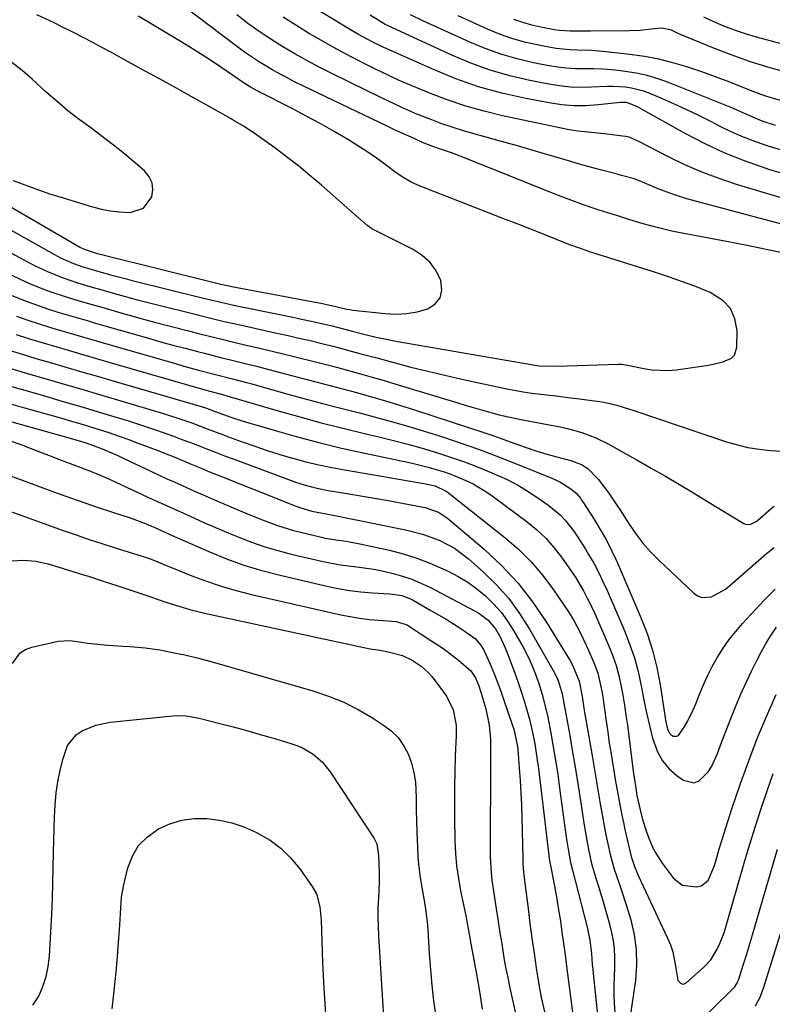
# Model space of a CAD drawing. Units: inches. Extents: x 1931565 to 1936960, y 400682 to 405983.
# Drawn here: x 1933730 to 1933940, y 402504 to 402778 of the extents above; entities that cross this region are included whole.
import ezdxf

# ---------------------------------------------------------------- set-up
doc = ezdxf.new("R2010")
doc.units = ezdxf.units.IN
doc.header["$MEASUREMENT"] = 0
doc.layers.add('7', color=7, linetype='Continuous')
doc.layers.add('8', color=7, linetype='Continuous')

msp = doc.modelspace()

# ---------------------------------------------------------------- linework, layer by layer
at = {"layer": '7', "color": 18}
for points in [[(1933944.31, 402713.06, 1746), (1933938.59, 402714.27, 1746), (1933932.85, 402715.43, 1746), (1933927.1, 402716.55, 1746), (1933913.68, 402719.1, 1746), (1933911.82, 402719.48, 1746), (1933908.12, 402720.35, 1746), (1933903.87, 402721.53, 1746), (1933900.16, 402722.64, 1746), (1933896.46, 402723.79, 1746), (1933895.23, 402724.18, 1746), (1933891.56, 402725.35, 1746), (1933888.51, 402726.35, 1746), (1933885.47, 402727.41, 1746), (1933882.46, 402728.53, 1746), (1933879.46, 402729.69, 1746), (1933854.05, 402739.92, 1746), (1933850.39, 402741.29, 1746), (1933847.41, 402742.3, 1746), (1933845.22, 402743.05, 1746), (1933842.36, 402744.18, 1746), (1933840, 402745.22, 1746), (1933836.25, 402746.91, 1746), (1933834.39, 402747.78, 1746), (1933832.53, 402748.66, 1746), (1933806.88, 402760.97, 1746), (1933804.78, 402762.02, 1746), (1933800.65, 402764.25, 1746), (1933796.63, 402766.67, 1746), (1933792.74, 402769.3, 1746), (1933790.85, 402770.69, 1746), (1933767.28, 402788.57, 1746)], [(1933944.34, 402735.04, 1752), (1933939.18, 402736.58, 1752), (1933937.82, 402737.02, 1752), (1933932.08, 402739.05, 1752), (1933926.44, 402741.31, 1752), (1933920.94, 402743.89, 1752), (1933915.53, 402746.69, 1752), (1933903.56, 402753.35, 1752), (1933902.26, 402754.04, 1752), (1933899.25, 402755.28, 1752), (1933898.21, 402755.32, 1752), (1933897.86, 402755.3, 1752), (1933897.51, 402755.27, 1752), (1933891.32, 402754.6, 1752), (1933887.88, 402754.39, 1752), (1933884.46, 402754.37, 1752), (1933881.04, 402754.66, 1752), (1933877.63, 402755.15, 1752), (1933871.1, 402756.38, 1752), (1933864.5, 402757.87, 1752), (1933858, 402759.66, 1752), (1933851.64, 402761.91, 1752), (1933845.38, 402764.45, 1752), (1933830.76, 402770.99, 1752), (1933830.2, 402771.25, 1752), (1933828.53, 402772.09, 1752), (1933824.49, 402774.21, 1752), (1933823.37, 402774.85, 1752), (1933822.26, 402775.52, 1752), (1933809.75, 402783.15, 1752)], [(1933723.83, 402721.9, 1744), (1933739.59, 402713.04, 1744), (1933741.67, 402711.94, 1744), (1933745.14, 402710.41, 1744), (1933747.71, 402709.53, 1744), (1933750.32, 402708.78, 1744), (1933751.19, 402708.53, 1744), (1933755.45, 402707.34, 1744), (1933759.46, 402706.27, 1744), (1933761.48, 402705.76, 1744), (1933780.99, 402700.89, 1744), (1933784.19, 402700.12, 1744), (1933787.4, 402699.37, 1744), (1933790.62, 402698.66, 1744), (1933793.85, 402697.99, 1744), (1933806.23, 402695.48, 1744), (1933807.82, 402695.15, 1744), (1933812.59, 402694.15, 1744), (1933817.17, 402693.08, 1744), (1933821.38, 402691.96, 1744), (1933822.78, 402691.6, 1744), (1933826.77, 402690.6, 1744), (1933829.47, 402689.96, 1744), (1933832.19, 402689.36, 1744), (1933834.91, 402688.82, 1744), (1933837.64, 402688.32, 1744), (1933873.18, 402682.22, 1744), (1933874.83, 402681.99, 1744), (1933879.83, 402681.82, 1744), (1933896.93, 402682.41, 1744), (1933897.8, 402682.39, 1744), (1933899.52, 402682.13, 1744), (1933904.01, 402681.17, 1744), (1933906.26, 402680.81, 1744), (1933910.78, 402680.65, 1744), (1933913.05, 402680.85, 1744), (1933922.03, 402682.14, 1744), (1933923.39, 402682.38, 1744), (1933926.05, 402683.04, 1744), (1933928.42, 402684.11, 1744), (1933929.25, 402684.91, 1744), (1933929.97, 402687.17, 1744), (1933930.01, 402691.78, 1744), (1933929.42, 402695.06, 1744), (1933928.2, 402697.93, 1744), (1933926.05, 402700.18, 1744), (1933922.48, 402702.37, 1744), (1933918.66, 402703.92, 1744), (1933914.82, 402705.39, 1744), (1933910.94, 402706.76, 1744), (1933907.02, 402708.05, 1744), (1933891.29, 402713, 1744), (1933890.46, 402713.25, 1744), (1933889.21, 402713.64, 1744), (1933887.97, 402714.04, 1744), (1933883.69, 402715.53, 1744), (1933882.68, 402715.92, 1744), (1933876.72, 402718.3, 1744), (1933872.74, 402719.89, 1744), (1933868.75, 402721.47, 1744), (1933864.75, 402723.03, 1744), (1933860.76, 402724.59, 1744), (1933841.74, 402731.98, 1744), (1933839.39, 402733.02, 1744), (1933837.13, 402734.27, 1744), (1933834.98, 402735.69, 1744), (1933831.99, 402737.98, 1744), (1933830.5, 402739.14, 1744), (1933827.43, 402741.3, 1744), (1933825.84, 402742.31, 1744), (1933821.5, 402744.95, 1744), (1933817.7, 402747.21, 1744), (1933813.87, 402749.4, 1744), (1933809.98, 402751.51, 1744), (1933806.07, 402753.57, 1744), (1933796.5, 402758.45, 1744), (1933794.45, 402759.56, 1744), (1933791.8, 402761.21, 1744), (1933791.15, 402761.65, 1744), (1933786.14, 402765.1, 1744), (1933782.97, 402767.23, 1744), (1933779.77, 402769.32, 1744), (1933776.53, 402771.35, 1744), (1933773.26, 402773.34, 1744), (1933765.79, 402777.78, 1744), (1933763.14, 402779.32, 1744)], [(1933727.49, 402726.31, 1742), (1933746.54, 402715.17, 1742), (1933746.87, 402714.98, 1742), (1933748.05, 402714.4, 1742), (1933750.03, 402713.75, 1742), (1933751.71, 402713.27, 1742), (1933753.03, 402712.92, 1742), (1933753.69, 402712.75, 1742), (1933786.18, 402704.7, 1742), (1933788.46, 402704.19, 1742), (1933789.23, 402704.04, 1742), (1933813.03, 402699.57, 1742), (1933814.06, 402699.37, 1742), (1933816.99, 402698.73, 1742), (1933821.27, 402697.73, 1742), (1933822.12, 402697.6, 1742), (1933822.98, 402697.49, 1742), (1933831.95, 402696.51, 1742), (1933834.96, 402696.39, 1742), (1933837.95, 402696.52, 1742), (1933840.89, 402697.04, 1742), (1933843.8, 402697.82, 1742), (1933845.87, 402699.2, 1742), (1933847.29, 402700.9, 1742), (1933847.74, 402703.06, 1742), (1933847.49, 402705.68, 1742), (1933846.15, 402708.37, 1742), (1933844.48, 402710.76, 1742), (1933842.3, 402712.7, 1742), (1933839.78, 402714.34, 1742), (1933829.72, 402719.32, 1742), (1933828.21, 402720.15, 1742), (1933827.15, 402720.9, 1742), (1933826.82, 402721.17, 1742), (1933814.17, 402732.27, 1742), (1933811, 402734.97, 1742), (1933807.79, 402737.61, 1742), (1933804.5, 402740.15, 1742), (1933801.17, 402742.63, 1742), (1933796.14, 402746.27, 1742), (1933792.63, 402748.6, 1742), (1933789.91, 402750.22, 1742), (1933789, 402750.74, 1742), (1933782.21, 402754.56, 1742), (1933777.9, 402756.98, 1742), (1933773.57, 402759.39, 1742), (1933769.24, 402761.78, 1742), (1933764.9, 402764.15, 1742), (1933761.17, 402766.19, 1742), (1933758.5, 402767.64, 1742), (1933755.84, 402769.09, 1742), (1933753.17, 402770.53, 1742), (1933750.5, 402771.97, 1742), (1933747.81, 402773.38, 1742), (1933745.12, 402774.77, 1742), (1933742.4, 402776.12, 1742), (1933739.67, 402777.45, 1742), (1933734.92, 402779.71, 1742)], [(1933952.89, 402718.6, 1748), (1933916.01, 402728.5, 1748), (1933912.56, 402729.55, 1748), (1933908.04, 402731.29, 1748), (1933904.75, 402732.67, 1748), (1933901.44, 402734, 1748), (1933897.79, 402735, 1748), (1933895.95, 402735.47, 1748), (1933892.28, 402736.43, 1748), (1933888.09, 402737.59, 1748), (1933886.09, 402738.16, 1748), (1933882.1, 402739.32, 1748), (1933879.19, 402740.18, 1748), (1933875.74, 402741.2, 1748), (1933872.29, 402742.2, 1748), (1933868.83, 402743.18, 1748), (1933865.37, 402744.16, 1748), (1933856.35, 402746.67, 1748), (1933853.47, 402747.51, 1748), (1933850.61, 402748.41, 1748), (1933847.77, 402749.39, 1748), (1933844.96, 402750.43, 1748), (1933840.78, 402752.04, 1748), (1933836.6, 402753.88, 1748), (1933832.49, 402755.86, 1748), (1933831.12, 402756.53, 1748), (1933817.07, 402763.38, 1748), (1933813.6, 402765.14, 1748), (1933810.15, 402766.95, 1748), (1933806.76, 402768.85, 1748), (1933803.39, 402770.82, 1748), (1933800.1, 402772.89, 1748), (1933796.86, 402775.05, 1748), (1933793.72, 402777.33, 1748), (1933790.63, 402779.7, 1748)], [(1933942.14, 402742.15, 1754), (1933938.65, 402743.16, 1754), (1933935.22, 402744.33, 1754), (1933931.84, 402745.61, 1754), (1933928.53, 402747.07, 1754), (1933925.26, 402748.64, 1754), (1933922.69, 402749.96, 1754), (1933919.35, 402751.63, 1754), (1933916, 402753.26, 1754), (1933912.61, 402754.8, 1754), (1933909.2, 402756.31, 1754), (1933905.5, 402757.89, 1754), (1933903.9, 402758.48, 1754), (1933900.61, 402759.31, 1754), (1933898.92, 402759.55, 1754), (1933895.49, 402759.74, 1754), (1933893.77, 402759.73, 1754), (1933889.48, 402759.53, 1754), (1933886.48, 402759.48, 1754), (1933883.49, 402759.57, 1754), (1933880.52, 402759.9, 1754), (1933877.56, 402760.37, 1754), (1933872.22, 402761.42, 1754), (1933866.66, 402762.73, 1754), (1933861.19, 402764.29, 1754), (1933855.83, 402766.24, 1754), (1933850.56, 402768.44, 1754), (1933832.78, 402776.61, 1754), (1933831.99, 402776.99, 1754), (1933827.76, 402779.63, 1754)], [(1933940.69, 402748.88, 1756), (1933937.27, 402749.97, 1756), (1933934.38, 402751.24, 1756), (1933930.05, 402753.17, 1756), (1933928.59, 402753.77, 1756), (1933910.94, 402760.84, 1756), (1933907.98, 402761.9, 1756), (1933904.98, 402762.79, 1756), (1933901.92, 402763.46, 1756), (1933898.82, 402763.96, 1756), (1933897.56, 402764.12, 1756), (1933895.06, 402764.37, 1756), (1933892.55, 402764.56, 1756), (1933890.04, 402764.63, 1756), (1933887.53, 402764.64, 1756), (1933885.02, 402764.67, 1756), (1933882.52, 402764.81, 1756), (1933880.03, 402765.11, 1756), (1933877.55, 402765.52, 1756), (1933873.27, 402766.36, 1756), (1933868.71, 402767.43, 1756), (1933864.22, 402768.71, 1756), (1933859.83, 402770.29, 1756), (1933855.5, 402772.08, 1756), (1933842.49, 402777.99, 1756), (1933838.98, 402779.72, 1756)], [(1933943.75, 402755.37, 1758), (1933939.54, 402756.54, 1758), (1933937.76, 402757.11, 1758), (1933934.26, 402758.42, 1758), (1933930.75, 402759.84, 1758), (1933927.25, 402761.22, 1758), (1933923.73, 402762.55, 1758), (1933920.19, 402763.81, 1758), (1933916.02, 402765.22, 1758), (1933912.12, 402766.37, 1758), (1933908.18, 402767.36, 1758), (1933904.19, 402768.09, 1758), (1933900.16, 402768.66, 1758), (1933893.46, 402769.4, 1758), (1933891.48, 402769.58, 1758), (1933889.49, 402769.73, 1758), (1933885.51, 402769.85, 1758), (1933883.52, 402769.92, 1758), (1933879.57, 402770.32, 1758), (1933877.6, 402770.65, 1758), (1933874.32, 402771.3, 1758), (1933870.76, 402772.13, 1758), (1933867.25, 402773.12, 1758), (1933863.82, 402774.35, 1758), (1933860.44, 402775.73, 1758), (1933852.29, 402779.39, 1758)], [(1933960.16, 402766.86, 1762), (1933935.41, 402773.47, 1762), (1933932.33, 402774.38, 1762), (1933929.29, 402775.39, 1762), (1933926.31, 402776.55, 1762), (1933923.36, 402777.82, 1762), (1933920.76, 402779.02, 1762)], [(1933720.16, 402717.46, 1746), (1933732.47, 402710.83, 1746), (1933734.24, 402709.91, 1746), (1933737.83, 402708.21, 1746), (1933741.95, 402706.51, 1746), (1933746.25, 402705.07, 1746), (1933750.62, 402703.81, 1746), (1933752.07, 402703.4, 1746), (1933755.85, 402702.32, 1746), (1933759.2, 402701.38, 1746), (1933762.56, 402700.47, 1746), (1933765.92, 402699.59, 1746), (1933769.29, 402698.73, 1746), (1933778.24, 402696.49, 1746), (1933782.66, 402695.4, 1746), (1933787.09, 402694.34, 1746), (1933791.53, 402693.33, 1746), (1933795.98, 402692.33, 1746), (1933799.59, 402691.55, 1746), (1933802.23, 402690.97, 1746), (1933804.88, 402690.38, 1746), (1933807.52, 402689.78, 1746), (1933810.16, 402689.18, 1746), (1933810.67, 402689.06, 1746), (1933815.42, 402687.92, 1746), (1933817.79, 402687.31, 1746), (1933822.51, 402686.05, 1746), (1933824.86, 402685.41, 1746), (1933829.58, 402684.14, 1746), (1933834.32, 402682.86, 1746), (1933839.06, 402681.62, 1746), (1933843.8, 402680.43, 1746), (1933848.57, 402679.32, 1746), (1933853.35, 402678.26, 1746), (1933865.4, 402675.69, 1746), (1933867.88, 402675.2, 1746), (1933870.36, 402674.76, 1746), (1933872.86, 402674.39, 1746), (1933875.36, 402674.06, 1746), (1933877.87, 402673.77, 1746), (1933880.38, 402673.47, 1746), (1933882.89, 402673.17, 1746), (1933885.4, 402672.86, 1746), (1933891.65, 402672.07, 1746), (1933892.87, 402671.88, 1746), (1933896.49, 402671.02, 1746), (1933900.03, 402669.89, 1746), (1933901.21, 402669.49, 1746), (1933926.81, 402660.87, 1746), (1933928.34, 402660.39, 1746), (1933933.01, 402659.24, 1746), (1933936.18, 402658.73, 1746), (1933939.37, 402658.37, 1746), (1933944.28, 402658.14, 1746)], [(1933727.7, 402707.26, 1748), (1933730.26, 402706.06, 1748), (1933732.85, 402704.93, 1748), (1933736.77, 402703.34, 1748), (1933738.76, 402702.59, 1748), (1933742.77, 402701.22, 1748), (1933744.8, 402700.6, 1748), (1933748.87, 402699.43, 1748), (1933750.91, 402698.84, 1748), (1933752.95, 402698.26, 1748), (1933758.26, 402696.74, 1748), (1933762.96, 402695.42, 1748), (1933767.67, 402694.14, 1748), (1933772.39, 402692.89, 1748), (1933777.11, 402691.68, 1748), (1933779.95, 402690.96, 1748), (1933783.36, 402690.12, 1748), (1933786.77, 402689.28, 1748), (1933790.19, 402688.46, 1748), (1933793.61, 402687.66, 1748), (1933797.03, 402686.86, 1748), (1933800.45, 402686.04, 1748), (1933803.87, 402685.22, 1748), (1933807.28, 402684.38, 1748), (1933811.76, 402683.27, 1748), (1933815.09, 402682.42, 1748), (1933818.41, 402681.55, 1748), (1933821.73, 402680.67, 1748), (1933825.04, 402679.76, 1748), (1933828.34, 402678.83, 1748), (1933831.63, 402677.86, 1748), (1933834.92, 402676.88, 1748), (1933852.2, 402671.64, 1748), (1933854.5, 402670.95, 1748), (1933856.81, 402670.27, 1748), (1933861.43, 402668.96, 1748), (1933863.76, 402668.35, 1748), (1933868.44, 402667.27, 1748), (1933870.79, 402666.8, 1748), (1933878.64, 402665.36, 1748), (1933880.7, 402664.95, 1748), (1933882.74, 402664.48, 1748), (1933886.77, 402663.35, 1748), (1933890.68, 402661.89, 1748), (1933894.43, 402660.04, 1748), (1933898.17, 402657.93, 1748), (1933900.02, 402656.88, 1748), (1933901.86, 402655.84, 1748), (1933906.1, 402653.45, 1748), (1933910.05, 402651.19, 1748), (1933913.98, 402648.9, 1748), (1933917.9, 402646.57, 1748), (1933921.8, 402644.22, 1748), (1933931.89, 402638.06, 1748), (1933932.37, 402637.86, 1748), (1933932.85, 402637.74, 1748), (1933933.86, 402637.85, 1748), (1933935.29, 402638.6, 1748), (1933935.72, 402638.93, 1748), (1933939.55, 402642.27, 1748), (1933940.34, 402642.92, 1748)], [(1933729.19, 402695.79, 1752), (1933732.34, 402694.69, 1752), (1933735.5, 402693.63, 1752), (1933738.69, 402692.63, 1752), (1933741.88, 402691.68, 1752), (1933745.09, 402690.75, 1752), (1933748.3, 402689.82, 1752), (1933751.5, 402688.9, 1752), (1933754.71, 402687.97, 1752), (1933773.81, 402682.47, 1752), (1933775.86, 402681.89, 1752), (1933779.97, 402680.78, 1752), (1933784.71, 402679.56, 1752), (1933789.03, 402678.45, 1752), (1933793.34, 402677.3, 1752), (1933794.77, 402676.9, 1752), (1933804.17, 402674.29, 1752), (1933809.3, 402672.89, 1752), (1933814.44, 402671.51, 1752), (1933819.59, 402670.17, 1752), (1933824.75, 402668.86, 1752), (1933829.9, 402667.52, 1752), (1933835.03, 402666.12, 1752), (1933840.13, 402664.61, 1752), (1933845.21, 402663.04, 1752), (1933846.54, 402662.62, 1752), (1933852.25, 402660.72, 1752), (1933857.93, 402658.73, 1752), (1933863.56, 402656.62, 1752), (1933869.16, 402654.42, 1752), (1933878.39, 402650.68, 1752), (1933880.6, 402649.64, 1752), (1933883.7, 402647.72, 1752), (1933885.14, 402646.52, 1752), (1933886.34, 402645.07, 1752), (1933886.7, 402644.56, 1752), (1933887.05, 402644.04, 1752), (1933890.1, 402639.32, 1752), (1933891.89, 402636.39, 1752), (1933893.58, 402633.41, 1752), (1933895.12, 402630.35, 1752), (1933896.56, 402627.24, 1752), (1933903.13, 402612.05, 1752), (1933904.92, 402607.43, 1752), (1933906.47, 402602.75, 1752), (1933907.64, 402597.95, 1752), (1933908.57, 402593.09, 1752), (1933909.76, 402585.19, 1752), (1933910.09, 402583.26, 1752), (1933910.62, 402580.76, 1752), (1933911.18, 402579.63, 1752), (1933911.63, 402579.21, 1752), (1933912.17, 402578.86, 1752), (1933913.26, 402578.79, 1752), (1933913.72, 402579.05, 1752), (1933915.31, 402581.36, 1752), (1933916.22, 402582.91, 1752), (1933917.81, 402586.13, 1752), (1933918.5, 402587.79, 1752), (1933919.44, 402590.25, 1752), (1933920.56, 402592.97, 1752), (1933921.77, 402595.65, 1752), (1933923.11, 402598.27, 1752), (1933924.54, 402600.84, 1752), (1933926.11, 402603.32, 1752), (1933927.79, 402605.73, 1752), (1933929.62, 402608.02, 1752), (1933931.56, 402610.23, 1752), (1933937.58, 402616.66, 1752), (1933940.61, 402619.75, 1752)], [(1933729.12, 402690.71, 1754), (1933732.88, 402689.5, 1754), (1933736.65, 402688.34, 1754), (1933740.43, 402687.21, 1754), (1933744.22, 402686.12, 1754), (1933748.01, 402685.02, 1754), (1933751.8, 402683.92, 1754), (1933755.59, 402682.83, 1754), (1933781.67, 402675.28, 1754), (1933783.06, 402674.89, 1754), (1933784.87, 402674.42, 1754), (1933787.28, 402673.78, 1754), (1933788.71, 402673.36, 1754), (1933802.17, 402669.43, 1754), (1933808.14, 402667.73, 1754), (1933814.13, 402666.1, 1754), (1933820.15, 402664.57, 1754), (1933826.19, 402663.11, 1754), (1933830.2, 402662.17, 1754), (1933834.23, 402661.18, 1754), (1933838.25, 402660.15, 1754), (1933842.24, 402659.03, 1754), (1933846.21, 402657.85, 1754), (1933850.19, 402656.57, 1754), (1933854.07, 402655.22, 1754), (1933857.9, 402653.75, 1754), (1933861.7, 402652.19, 1754), (1933865.91, 402650.26, 1754), (1933869.07, 402648.62, 1754), (1933872.11, 402646.78, 1754), (1933875.08, 402644.81, 1754), (1933877.65, 402642.98, 1754), (1933880.7, 402640.44, 1754), (1933882.06, 402639.01, 1754), (1933884.53, 402635.88, 1754), (1933885.67, 402634.24, 1754), (1933887.81, 402630.86, 1754), (1933888.65, 402629.43, 1754), (1933890.05, 402626.97, 1754), (1933891.38, 402624.48, 1754), (1933892.61, 402621.93, 1754), (1933893.78, 402619.36, 1754), (1933898.71, 402607.96, 1754), (1933900.14, 402604.31, 1754), (1933901.4, 402600.61, 1754), (1933902.41, 402596.83, 1754), (1933903.35, 402592.35, 1754), (1933904.04, 402588.82, 1754), (1933904.78, 402585.3, 1754), (1933905.6, 402581.79, 1754), (1933906.48, 402578.3, 1754), (1933907.82, 402574.47, 1754), (1933909.21, 402571.95, 1754), (1933911.1, 402569.77, 1754), (1933913.31, 402567.81, 1754), (1933915.1, 402566.55, 1754), (1933918.09, 402565.82, 1754), (1933919.46, 402566.35, 1754), (1933921.92, 402568.89, 1754), (1933922.97, 402570.51, 1754), (1933924.6, 402574.03, 1754), (1933925.7, 402577.05, 1754), (1933926.96, 402580.39, 1754), (1933928.25, 402583.71, 1754), (1933929.6, 402587.01, 1754), (1933931, 402590.3, 1754), (1933931.45, 402591.35, 1754), (1933932.71, 402594.16, 1754), (1933934.02, 402596.94, 1754), (1933935.41, 402599.69, 1754), (1933936.84, 402602.41, 1754), (1933938.02, 402604.58, 1754), (1933938.95, 402606.16, 1754), (1933941.04, 402609.17, 1754)], [(1933725.9, 402686.71, 1756), (1933730.24, 402685.35, 1756), (1933734.6, 402684.04, 1756), (1933738.97, 402682.75, 1756), (1933743.35, 402681.49, 1756), (1933747.72, 402680.22, 1756), (1933752.09, 402678.95, 1756), (1933756.46, 402677.67, 1756), (1933780.65, 402670.6, 1756), (1933782.15, 402670.13, 1756), (1933784.58, 402669.26, 1756), (1933788.93, 402667.65, 1756), (1933792.38, 402666.54, 1756), (1933801.9, 402663.74, 1756), (1933807.84, 402662.07, 1756), (1933813.8, 402660.49, 1756), (1933819.8, 402659.06, 1756), (1933825.83, 402657.73, 1756), (1933836.83, 402655.43, 1756), (1933839.1, 402654.93, 1756), (1933843.6, 402653.82, 1756), (1933848.1, 402652.49, 1756), (1933850.24, 402651.76, 1756), (1933854.42, 402650.06, 1756), (1933856.45, 402649.07, 1756), (1933860.32, 402646.79, 1756), (1933862.17, 402645.49, 1756), (1933871.51, 402638.47, 1756), (1933874.18, 402636.27, 1756), (1933876.69, 402633.93, 1756), (1933878.97, 402631.36, 1756), (1933881.11, 402628.64, 1756), (1933883.89, 402624.69, 1756), (1933885.04, 402622.92, 1756), (1933887.19, 402619.27, 1756), (1933888.19, 402617.41, 1756), (1933890.05, 402613.61, 1756), (1933890.92, 402611.68, 1756), (1933894.35, 402603.75, 1756), (1933895.38, 402601.13, 1756), (1933896.29, 402598.47, 1756), (1933897.03, 402595.76, 1756), (1933897.65, 402593.02, 1756), (1933898.15, 402590.24, 1756), (1933898.62, 402587.46, 1756), (1933899.05, 402584.67, 1756), (1933899.43, 402581.87, 1756), (1933901.19, 402568.37, 1756), (1933901.33, 402567.36, 1756), (1933901.78, 402564.31, 1756), (1933902.12, 402562.28, 1756), (1933902.97, 402558.29, 1756), (1933903.67, 402555.65, 1756), (1933904.65, 402552.43, 1756), (1933905.23, 402550.86, 1756), (1933906.57, 402547.77, 1756), (1933907.34, 402546.29, 1756), (1933909.17, 402543.48, 1756), (1933912.17, 402539.4, 1756), (1933914.71, 402537.34, 1756), (1933918.74, 402536.86, 1756), (1933919.99, 402537.19, 1756), (1933921.91, 402538.62, 1756), (1933923.55, 402542.37, 1756), (1933923.99, 402543.71, 1756), (1933925.14, 402547.69, 1756), (1933925.92, 402550.36, 1756), (1933926.74, 402553.01, 1756), (1933927.59, 402555.66, 1756), (1933928.47, 402558.29, 1756), (1933931, 402565.66, 1756), (1933933.26, 402571.94, 1756), (1933935.63, 402578.16, 1756), (1933938.19, 402584.32, 1756), (1933940.87, 402590.43, 1756)], [(1933727.61, 402681.2, 1758), (1933732.56, 402679.74, 1758), (1933737.52, 402678.3, 1758), (1933742.47, 402676.86, 1758), (1933747.43, 402675.42, 1758), (1933752.38, 402673.96, 1758), (1933757.32, 402672.49, 1758), (1933770.47, 402668.58, 1758), (1933775, 402667.13, 1758), (1933778.04, 402666.07, 1758), (1933782.33, 402664.46, 1758), (1933786.61, 402662.83, 1758), (1933788.04, 402662.3, 1758), (1933792.11, 402660.79, 1758), (1933795.59, 402659.55, 1758), (1933799.1, 402658.36, 1758), (1933802.63, 402657.26, 1758), (1933806.17, 402656.22, 1758), (1933806.21, 402656.21, 1758), (1933809.81, 402655.26, 1758), (1933813.42, 402654.39, 1758), (1933817.05, 402653.64, 1758), (1933820.71, 402652.96, 1758), (1933843.25, 402649.14, 1758), (1933845.92, 402648.51, 1758), (1933848.76, 402647.16, 1758), (1933849.18, 402646.85, 1758), (1933865.31, 402634.16, 1758), (1933869.1, 402630.89, 1758), (1933872.66, 402627.4, 1758), (1933875.87, 402623.6, 1758), (1933878.86, 402619.59, 1758), (1933883.02, 402613.43, 1758), (1933884.44, 402611.21, 1758), (1933886.31, 402607.73, 1758), (1933887.98, 402604.15, 1758), (1933890, 402599.49, 1758), (1933891.17, 402596.33, 1758), (1933891.61, 402594.71, 1758), (1933892.28, 402591.4, 1758), (1933892.57, 402589.73, 1758), (1933893.07, 402586.39, 1758), (1933893.53, 402583.02, 1758), (1933893.96, 402579.97, 1758), (1933894.41, 402576.92, 1758), (1933894.89, 402573.88, 1758), (1933895.39, 402570.83, 1758), (1933895.74, 402568.74, 1758), (1933896.07, 402566.75, 1758), (1933896.77, 402562.76, 1758), (1933897.13, 402560.77, 1758), (1933897.9, 402556.8, 1758), (1933898.32, 402554.83, 1758), (1933898.76, 402552.85, 1758), (1933900.52, 402545.32, 1758), (1933901.4, 402542.53, 1758), (1933902.26, 402540.5, 1758), (1933902.57, 402539.84, 1758), (1933910.66, 402522.57, 1758), (1933911.43, 402520.7, 1758), (1933912.08, 402518.79, 1758), (1933912.88, 402514.83, 1758), (1933913.54, 402510.88, 1758), (1933914.2, 402510.07, 1758), (1933914.62, 402509.86, 1758), (1933915.04, 402509.77, 1758), (1933915.87, 402510.1, 1758), (1933920.63, 402514.37, 1758), (1933922.68, 402516.59, 1758), (1933924.48, 402519.53, 1758), (1933925.21, 402521.11, 1758), (1933926.48, 402524.34, 1758), (1933927.01, 402526, 1758), (1933932.12, 402543.8, 1758), (1933933.59, 402548.77, 1758), (1933935.11, 402553.74, 1758), (1933936.71, 402558.67, 1758), (1933938.35, 402563.59, 1758), (1933940.1, 402568.48, 1758)], [(1933726.88, 402671.55, 1762), (1933731.45, 402670.27, 1762), (1933741.44, 402667.44, 1762), (1933744.15, 402666.66, 1762), (1933746.85, 402665.86, 1762), (1933749.54, 402665.04, 1762), (1933752.23, 402664.21, 1762), (1933754.91, 402663.35, 1762), (1933757.58, 402662.45, 1762), (1933760.24, 402661.51, 1762), (1933762.88, 402660.55, 1762), (1933768.91, 402658.29, 1762), (1933770.03, 402657.86, 1762), (1933773.37, 402656.52, 1762), (1933777.93, 402654.6, 1762), (1933780.64, 402653.45, 1762), (1933783.04, 402652.45, 1762), (1933785.45, 402651.48, 1762), (1933805.43, 402643.56, 1762), (1933806.17, 402643.27, 1762), (1933808.42, 402642.42, 1762), (1933811.49, 402641.5, 1762), (1933816.01, 402640.63, 1762), (1933816.49, 402640.54, 1762), (1933816.97, 402640.45, 1762), (1933837.59, 402636.32, 1762), (1933842.35, 402635.11, 1762), (1933846.96, 402633.42, 1762), (1933851.28, 402631.15, 1762), (1933855.18, 402628.22, 1762), (1933859.26, 402624.58, 1762), (1933862.95, 402620.96, 1762), (1933866.38, 402617.13, 1762), (1933869.42, 402612.99, 1762), (1933872.2, 402608.64, 1762), (1933879.06, 402596.67, 1762), (1933879.36, 402596.12, 1762), (1933880.19, 402594.3, 1762), (1933881.27, 402590.61, 1762), (1933881.37, 402590.07, 1762), (1933883.37, 402579, 1762), (1933884.19, 402574.33, 1762), (1933884.99, 402569.66, 1762), (1933885.74, 402564.98, 1762), (1933886.47, 402560.3, 1762), (1933887.34, 402554.56, 1762), (1933887.93, 402550.93, 1762), (1933888.59, 402547.31, 1762), (1933889.39, 402543.73, 1762), (1933890.38, 402540.19, 1762), (1933891.92, 402535.24, 1762), (1933892.69, 402532.68, 1762), (1933893.43, 402530.12, 1762), (1933894.14, 402527.54, 1762), (1933894.81, 402524.96, 1762), (1933895.35, 402522.36, 1762), (1933895.73, 402519.75, 1762), (1933895.88, 402517.11, 1762), (1933895.87, 402514.45, 1762), (1933895.76, 402511.91, 1762), (1933895.69, 402509.39, 1762), (1933895.68, 402506.88, 1762), (1933895.77, 402504.36, 1762), (1933895.91, 402501.84, 1762)], [(1933724.95, 402667.2, 1764), (1933744.84, 402661.64, 1764), (1933748.29, 402660.61, 1764), (1933750.84, 402659.72, 1764), (1933753.07, 402658.83, 1764), (1933756.12, 402657.54, 1764), (1933757.63, 402656.87, 1764), (1933759.12, 402656.17, 1764), (1933765.22, 402653.29, 1764), (1933767.19, 402652.36, 1764), (1933771.15, 402650.52, 1764), (1933773.13, 402649.62, 1764), (1933776.41, 402648.14, 1764), (1933778.84, 402647.06, 1764), (1933781.27, 402646, 1764), (1933783.71, 402644.95, 1764), (1933790.9, 402641.88, 1764), (1933793.08, 402640.96, 1764), (1933797.47, 402639.17, 1764), (1933801.91, 402637.49, 1764), (1933806.43, 402636.09, 1764), (1933808.73, 402635.5, 1764), (1933813.87, 402634.31, 1764), (1933815.29, 402634.01, 1764), (1933818.16, 402633.51, 1764), (1933821.05, 402633.12, 1764), (1933825.35, 402632.33, 1764), (1933833.16, 402630.58, 1764), (1933836.98, 402629.58, 1764), (1933840.75, 402628.43, 1764), (1933844.44, 402627.03, 1764), (1933848.06, 402625.46, 1764), (1933849.54, 402624.77, 1764), (1933852.31, 402623.31, 1764), (1933854.99, 402621.7, 1764), (1933857.51, 402619.87, 1764), (1933859.94, 402617.89, 1764), (1933862.16, 402615.69, 1764), (1933864.23, 402613.37, 1764), (1933866.07, 402610.86, 1764), (1933867.75, 402608.22, 1764), (1933870.36, 402603.62, 1764), (1933872.05, 402600.37, 1764), (1933873.64, 402596.6, 1764), (1933874.75, 402593.54, 1764), (1933875.74, 402590.43, 1764), (1933876.94, 402585.7, 1764), (1933877.27, 402584.1, 1764), (1933878.1, 402579.69, 1764), (1933878.79, 402575.87, 1764), (1933879.43, 402572.05, 1764), (1933880.02, 402568.22, 1764), (1933880.57, 402564.38, 1764), (1933882.5, 402550.09, 1764), (1933882.65, 402549, 1764), (1933882.99, 402546.84, 1764), (1933883.6, 402543.62, 1764), (1933884.11, 402541.49, 1764), (1933888.2, 402525.62, 1764), (1933888.42, 402524.71, 1764), (1933889.02, 402521.99, 1764), (1933889.48, 402518.3, 1764), (1933889.67, 402515.21, 1764), (1933889.78, 402513.97, 1764), (1933889.9, 402512.74, 1764), (1933891.32, 402499.43, 1764)], [(1933727.73, 402661.02, 1766), (1933730.38, 402660.06, 1766), (1933733.02, 402659.06, 1766), (1933736.37, 402657.76, 1766), (1933738.15, 402657.07, 1766), (1933741.7, 402655.7, 1766), (1933745.66, 402654.21, 1766), (1933749.82, 402652.61, 1766), (1933752.57, 402651.5, 1766), (1933755.28, 402650.29, 1766), (1933765.79, 402645.43, 1766), (1933768.69, 402644.09, 1766), (1933773.03, 402642.12, 1766), (1933777.38, 402640.15, 1766), (1933781.64, 402638.25, 1766), (1933784.03, 402637.21, 1766), (1933786.44, 402636.18, 1766), (1933788.85, 402635.17, 1766), (1933791.15, 402634.23, 1766), (1933794.74, 402632.85, 1766), (1933798.38, 402631.59, 1766), (1933802.07, 402630.5, 1766), (1933805.79, 402629.54, 1766), (1933814.71, 402627.47, 1766), (1933819.37, 402626.56, 1766), (1933824.09, 402625.95, 1766), (1933828.79, 402625.33, 1766), (1933831.12, 402624.88, 1766), (1933834.15, 402624.17, 1766), (1933836.78, 402623.41, 1766), (1933839.37, 402622.53, 1766), (1933841.88, 402621.47, 1766), (1933844.35, 402620.29, 1766), (1933857.07, 402613.63, 1766), (1933858.01, 402613.09, 1766), (1933860.62, 402611.17, 1766), (1933862.73, 402608.74, 1766), (1933864.11, 402606.31, 1766), (1933865.69, 402602.76, 1766), (1933867.15, 402598.88, 1766), (1933868.07, 402596.36, 1766), (1933868.97, 402593.82, 1766), (1933869.83, 402591.27, 1766), (1933870.66, 402588.71, 1766), (1933871.54, 402585.78, 1766), (1933872.15, 402583.54, 1766), (1933873.18, 402579, 1766), (1933873.61, 402576.71, 1766), (1933874.34, 402572.11, 1766), (1933874.64, 402569.8, 1766), (1933877.54, 402545.56, 1766), (1933877.59, 402545.22, 1766), (1933877.92, 402543.19, 1766), (1933877.99, 402542.85, 1766), (1933878.86, 402538.55, 1766), (1933879.34, 402536.06, 1766), (1933879.79, 402533.57, 1766), (1933880.2, 402531.07, 1766), (1933880.76, 402527.33, 1766), (1933881.2, 402524.21, 1766), (1933881.63, 402521.08, 1766), (1933882.06, 402517.95, 1766), (1933882.48, 402514.83, 1766), (1933884.18, 402501.96, 1766)], [(1933727.25, 402651.41, 1768), (1933730.81, 402650.13, 1768), (1933734.35, 402648.83, 1768), (1933740.83, 402646.45, 1768), (1933744.53, 402645.11, 1768), (1933748.23, 402643.8, 1768), (1933751.96, 402642.53, 1768), (1933755.69, 402641.29, 1768), (1933760.57, 402639.7, 1768), (1933761.87, 402639.26, 1768), (1933764.42, 402638.32, 1768), (1933767.72, 402636.96, 1768), (1933769.17, 402636.32, 1768), (1933772.44, 402634.8, 1768), (1933774.76, 402633.75, 1768), (1933782.83, 402630.21, 1768), (1933787.69, 402628.24, 1768), (1933792.61, 402626.46, 1768), (1933797.62, 402624.95, 1768), (1933802.69, 402623.62, 1768), (1933815.7, 402620.6, 1768), (1933818.86, 402619.96, 1768), (1933822.02, 402619.42, 1768), (1933825.21, 402619.04, 1768), (1933828.42, 402618.76, 1768), (1933833.12, 402618.48, 1768), (1933833.99, 402618.41, 1768), (1933836.55, 402617.96, 1768), (1933838.98, 402617.07, 1768), (1933839.75, 402616.68, 1768), (1933844.71, 402613.87, 1768), (1933846.81, 402612.65, 1768), (1933848.9, 402611.4, 1768), (1933853.01, 402608.79, 1768), (1933857, 402606.02, 1768), (1933858.55, 402604.29, 1768), (1933859.37, 402602.98, 1768), (1933861.19, 402598.92, 1768), (1933862.21, 402596.51, 1768), (1933863.18, 402594.08, 1768), (1933864.09, 402591.63, 1768), (1933864.96, 402589.16, 1768), (1933867.52, 402581.54, 1768), (1933867.77, 402580.75, 1768), (1933868.8, 402575.92, 1768), (1933868.88, 402575.09, 1768), (1933869.32, 402569.89, 1768), (1933869.57, 402566.47, 1768), (1933869.78, 402563.04, 1768), (1933869.93, 402559.61, 1768), (1933870.04, 402556.17, 1768), (1933870.29, 402544.87, 1768), (1933870.34, 402543.31, 1768), (1933870.51, 402540.98, 1768), (1933870.77, 402538.66, 1768), (1933871.76, 402530.85, 1768), (1933872.3, 402526.71, 1768), (1933872.86, 402522.58, 1768), (1933873.44, 402518.45, 1768), (1933874.03, 402514.32, 1768), (1933874.7, 402510.2, 1768), (1933875.45, 402506.1, 1768), (1933876.33, 402502.03, 1768)], [(1933727.74, 402627.61, 1772), (1933731.17, 402627.86, 1772), (1933734.59, 402627.53, 1772), (1933738.01, 402626.8, 1772), (1933747.89, 402623.77, 1772), (1933749.26, 402623.35, 1772), (1933753.34, 402622.02, 1772), (1933757.42, 402620.67, 1772), (1933760.26, 402619.76, 1772), (1933764.45, 402618.36, 1772), (1933770.85, 402616.16, 1772), (1933773.51, 402615.28, 1772), (1933777.54, 402614.08, 1772), (1933781.63, 402613.07, 1772), (1933826.04, 402603.52, 1772), (1933827.81, 402603.17, 1772), (1933830.48, 402602.74, 1772), (1933833.14, 402602.22, 1772), (1933836.79, 402601.25, 1772), (1933839.48, 402599.96, 1772), (1933841.96, 402598.3, 1772), (1933844.06, 402596.47, 1772), (1933844.85, 402595.58, 1772), (1933845.6, 402594.65, 1772), (1933849.02, 402590.01, 1772), (1933850.94, 402586.18, 1772), (1933851.7, 402581.9, 1772), (1933851.75, 402580.45, 1772), (1933851.74, 402578.99, 1772), (1933851.49, 402573.3, 1772), (1933851.34, 402568.99, 1772), (1933851.24, 402564.69, 1772), (1933851.23, 402560.38, 1772), (1933851.27, 402556.07, 1772), (1933851.4, 402549.68, 1772), (1933851.57, 402546.19, 1772), (1933851.86, 402542.7, 1772), (1933852.35, 402539.24, 1772), (1933852.97, 402535.8, 1772), (1933854.05, 402530.61, 1772), (1933854.4, 402528.93, 1772), (1933854.75, 402527.22, 1772), (1933855.21, 402524.73, 1772), (1933855.63, 402522.22, 1772), (1933855.77, 402521.38, 1772), (1933855.92, 402520.55, 1772), (1933857.36, 402512.54, 1772), (1933858.2, 402507.7, 1772), (1933859.01, 402502.85, 1772)], [(1933728.06, 402599.08, 1774), (1933730.22, 402602.01, 1774), (1933731.74, 402602.95, 1774), (1933733.48, 402603.62, 1774), (1933740.86, 402605.28, 1774), (1933744.09, 402605.49, 1774), (1933747.34, 402604.99, 1774), (1933748.43, 402604.85, 1774), (1933752.63, 402604.4, 1774), (1933754.69, 402604.2, 1774), (1933758.83, 402603.9, 1774), (1933760.91, 402603.79, 1774), (1933765.04, 402603.46, 1774), (1933767.09, 402603.17, 1774), (1933769.13, 402602.83, 1774), (1933773.62, 402601.96, 1774), (1933776.16, 402601.44, 1774), (1933779.95, 402600.54, 1774), (1933783.71, 402599.52, 1774), (1933811.81, 402591.44, 1774), (1933816.15, 402589.98, 1774), (1933820.39, 402588.29, 1774), (1933824.45, 402586.23, 1774), (1933828.41, 402583.93, 1774), (1933831.52, 402581.94, 1774), (1933833.65, 402580.29, 1774), (1933835.53, 402578.44, 1774), (1933837.05, 402576.27, 1774), (1933838.32, 402573.9, 1774), (1933839.24, 402571.33, 1774), (1933839.95, 402568.71, 1774), (1933840.36, 402566.03, 1774), (1933840.58, 402561.64, 1774), (1933840.63, 402558.41, 1774), (1933840.7, 402555.19, 1774), (1933840.79, 402551.97, 1774), (1933840.92, 402548.05, 1774), (1933841.08, 402545.19, 1774), (1933841.33, 402542.33, 1774), (1933841.69, 402539.49, 1774), (1933842.14, 402536.66, 1774), (1933842.97, 402531.99, 1774), (1933843.28, 402530.01, 1774), (1933843.65, 402527.03, 1774), (1933843.73, 402526.03, 1774), (1933843.81, 402525.03, 1774), (1933844.22, 402518.25, 1774), (1933844.54, 402513.87, 1774), (1933844.94, 402509.49, 1774), (1933845.45, 402505.13, 1774), (1933846.04, 402500.77, 1774)], [(1933733.79, 402503.9, 1776), (1933735.48, 402506.45, 1776), (1933736.59, 402509.14, 1776), (1933737.48, 402511.87, 1776), (1933738.04, 402514.7, 1776), (1933738.38, 402517.58, 1776), (1933738.96, 402527.66, 1776), (1933739.04, 402529.01, 1776), (1933739.17, 402531.38, 1776), (1933739.27, 402533.74, 1776), (1933739.52, 402546.43, 1776), (1933739.6, 402549.73, 1776), (1933739.71, 402553.03, 1776), (1933739.85, 402556.33, 1776), (1933740.01, 402559.62, 1776), (1933740.31, 402563.04, 1776), (1933740.72, 402566.16, 1776), (1933741.34, 402569.24, 1776), (1933742.1, 402572.3, 1776), (1933743.46, 402576.21, 1776), (1933745.86, 402579.2, 1776), (1933747.49, 402580.34, 1776), (1933751.28, 402581.91, 1776), (1933755.3, 402582.72, 1776), (1933772.79, 402584.49, 1776), (1933773.71, 402584.56, 1776), (1933776.48, 402584.49, 1776), (1933780.12, 402583.85, 1776), (1933785.86, 402582.39, 1776), (1933789.62, 402581.41, 1776), (1933793.37, 402580.4, 1776), (1933797.11, 402579.34, 1776), (1933800.84, 402578.25, 1776), (1933805.66, 402576.8, 1776), (1933807.3, 402576.22, 1776), (1933808.88, 402575.54, 1776), (1933811.86, 402573.79, 1776), (1933814.48, 402571.55, 1776), (1933816.63, 402568.87, 1776), (1933828.86, 402550.33, 1776), (1933829.59, 402548.87, 1776), (1933830.11, 402545.62, 1776), (1933830.22, 402543.4, 1776), (1933830.31, 402540.48, 1776), (1933830.31, 402538.29, 1776), (1933830.06, 402533.75, 1776), (1933829.95, 402531.11, 1776), (1933829.91, 402528.48, 1776), (1933829.97, 402525.84, 1776), (1933830.08, 402523.21, 1776), (1933832.59, 402482.53, 1776)], [(1933755.9, 402502.9, 1778), (1933756.27, 402506.27, 1778), (1933756.62, 402509.64, 1778), (1933756.97, 402513.12, 1778), (1933757.28, 402516.38, 1778), (1933757.68, 402521.28, 1778), (1933758.02, 402526.18, 1778), (1933758.31, 402531.01, 1778), (1933758.51, 402534.04, 1778), (1933759.02, 402537.02, 1778), (1933760.28, 402542.16, 1778), (1933761.54, 402545.42, 1778), (1933763.24, 402548.34, 1778), (1933765.61, 402550.74, 1778), (1933768.75, 402552.99, 1778), (1933771.97, 402554.42, 1778), (1933775.28, 402555.45, 1778), (1933778.72, 402555.88, 1778), (1933782.25, 402555.92, 1778), (1933785.78, 402555.43, 1778), (1933789.25, 402554.68, 1778), (1933792.6, 402553.54, 1778), (1933795.89, 402552.14, 1778), (1933799.86, 402549.84, 1778), (1933802.96, 402547.56, 1778), (1933805.68, 402544.85, 1778), (1933808.17, 402541.85, 1778), (1933811.61, 402537, 1778), (1933812.8, 402534.88, 1778), (1933813.73, 402531.32, 1778), (1933814.09, 402527.63, 1778), (1933814.52, 402515.79, 1778), (1933814.88, 402508.64, 1778), (1933815.35, 402501.5, 1778)], [(1933935.18, 402503.74, 1762), (1933936.4, 402506.14, 1762), (1933937.35, 402508.65, 1762), (1933942.13, 402523.75, 1762)]]:
    msp.add_polyline3d(points, dxfattribs=at)
at = {"layer": '8', "color": 18}
for points in [[(1933945.98, 402727.64, 1750), (1933929.57, 402732.59, 1750), (1933924.77, 402734.19, 1750), (1933920.05, 402735.95, 1750), (1933915.42, 402737.96, 1750), (1933910.87, 402740.15, 1750), (1933902.79, 402744.31, 1750), (1933899.95, 402745.6, 1750), (1933899.45, 402745.72, 1750), (1933898.94, 402745.8, 1750), (1933892.97, 402746.53, 1750), (1933889.32, 402746.91, 1750), (1933885.66, 402747.28, 1750), (1933884.45, 402747.48, 1750), (1933883.25, 402747.71, 1750), (1933864.63, 402751.62, 1750), (1933859.51, 402752.85, 1750), (1933854.45, 402754.26, 1750), (1933849.47, 402755.95, 1750), (1933844.55, 402757.82, 1750), (1933836.52, 402761.14, 1750), (1933835.66, 402761.51, 1750), (1933833.13, 402762.68, 1750), (1933830.64, 402763.92, 1750), (1933829.8, 402764.33, 1750), (1933824.41, 402767.02, 1750), (1933820.91, 402768.81, 1750), (1933817.44, 402770.67, 1750), (1933814.01, 402772.61, 1750), (1933810.61, 402774.6, 1750), (1933808.08, 402776.13, 1750), (1933803.52, 402779.04, 1750)], [(1933943.83, 402763.61, 1760), (1933938.61, 402765.1, 1760), (1933933.43, 402766.72, 1760), (1933928.32, 402768.55, 1760), (1933923.26, 402770.52, 1760), (1933914.39, 402774.16, 1760), (1933913.8, 402774.41, 1760), (1933911.72, 402775.4, 1760), (1933909.08, 402776.01, 1760), (1933906.06, 402775.68, 1760), (1933903.04, 402775.38, 1760), (1933900.01, 402775.26, 1760), (1933889.2, 402775.16, 1760), (1933886.31, 402775.15, 1760), (1933883.43, 402775.17, 1760), (1933880.56, 402775.35, 1760), (1933879.14, 402775.54, 1760), (1933875.37, 402776.24, 1760), (1933872.82, 402776.84, 1760), (1933870.29, 402777.54, 1760), (1933867.82, 402778.41, 1760)], [(1933728.29, 402733.57, 1740), (1933730.81, 402732.63, 1740), (1933733.33, 402731.67, 1740), (1933735.87, 402730.75, 1740), (1933738.42, 402729.89, 1740), (1933740.99, 402729.07, 1740), (1933750.44, 402726.19, 1740), (1933752.89, 402725.56, 1740), (1933755.35, 402725.08, 1740), (1933757.85, 402724.82, 1740), (1933760.92, 402724.7, 1740), (1933764.61, 402725.88, 1740), (1933766.91, 402728.98, 1740), (1933767.19, 402731, 1740), (1933767.03, 402732.9, 1740), (1933766.2, 402734.62, 1740), (1933764.93, 402736.22, 1740), (1933762.38, 402738.42, 1740), (1933759.35, 402740.96, 1740), (1933756.27, 402743.44, 1740), (1933753.13, 402745.83, 1740), (1933749.89, 402748.2, 1740), (1933746.7, 402750.57, 1740), (1933743.56, 402753.01, 1740), (1933740.51, 402755.56, 1740), (1933737.52, 402758.19, 1740), (1933733.57, 402761.81, 1740), (1933730.81, 402764.18, 1740), (1933727.96, 402766.43, 1740)], [(1933727.77, 402701.6, 1750), (1933731.2, 402700.26, 1750), (1933735.55, 402698.65, 1750), (1933738.13, 402697.76, 1750), (1933740.73, 402696.93, 1750), (1933743.34, 402696.14, 1750), (1933745.96, 402695.38, 1750), (1933748.59, 402694.63, 1750), (1933751.21, 402693.87, 1750), (1933753.83, 402693.12, 1750), (1933765.98, 402689.63, 1750), (1933769.38, 402688.67, 1750), (1933772.78, 402687.74, 1750), (1933776.19, 402686.84, 1750), (1933779.61, 402685.95, 1750), (1933781.63, 402685.44, 1750), (1933786.46, 402684.23, 1750), (1933788.88, 402683.63, 1750), (1933793.71, 402682.43, 1750), (1933796.13, 402681.82, 1750), (1933800.95, 402680.57, 1750), (1933806.25, 402679.18, 1750), (1933810.51, 402678.07, 1750), (1933814.76, 402676.95, 1750), (1933819.02, 402675.83, 1750), (1933823.27, 402674.71, 1750), (1933827.51, 402673.55, 1750), (1933831.74, 402672.34, 1750), (1933835.95, 402671.05, 1750), (1933840.14, 402669.72, 1750), (1933855.77, 402664.59, 1750), (1933858.86, 402663.56, 1750), (1933861.94, 402662.52, 1750), (1933865.02, 402661.44, 1750), (1933868.79, 402660.09, 1750), (1933871.52, 402659.14, 1750), (1933874.25, 402658.24, 1750), (1933877, 402657.4, 1750), (1933879.77, 402656.61, 1750), (1933883.95, 402655.46, 1750), (1933884.64, 402655.26, 1750), (1933886.64, 402654.52, 1750), (1933888.43, 402653.41, 1750), (1933891.32, 402650.4, 1750), (1933894.29, 402646.52, 1750), (1933896.34, 402643.39, 1750), (1933897.3, 402641.92, 1750), (1933899.9, 402637.88, 1750), (1933901.76, 402635.2, 1750), (1933903.75, 402632.62, 1750), (1933905.92, 402630.19, 1750), (1933908.2, 402627.85, 1750), (1933917.85, 402618.7, 1750), (1933918.99, 402617.94, 1750), (1933920.2, 402617.47, 1750), (1933922.85, 402617.67, 1750), (1933926.77, 402619.76, 1750), (1933927.94, 402620.68, 1750), (1933938.23, 402629.67, 1750), (1933940.3, 402631.41, 1750)], [(1933724.97, 402677.02, 1760), (1933730.51, 402675.43, 1760), (1933736.06, 402673.84, 1760), (1933737.93, 402673.3, 1760), (1933742.54, 402671.97, 1760), (1933747.13, 402670.62, 1760), (1933751.73, 402669.25, 1760), (1933756.31, 402667.87, 1760), (1933760.47, 402666.6, 1760), (1933762.97, 402665.82, 1760), (1933765.46, 402665.01, 1760), (1933767.94, 402664.16, 1760), (1933770.4, 402663.29, 1760), (1933772.92, 402662.37, 1760), (1933775.32, 402661.48, 1760), (1933777.7, 402660.58, 1760), (1933780.08, 402659.67, 1760), (1933782.46, 402658.75, 1760), (1933784.84, 402657.84, 1760), (1933787.22, 402656.94, 1760), (1933789.61, 402656.04, 1760), (1933805.75, 402650.01, 1760), (1933806.94, 402649.59, 1760), (1933809.34, 402648.81, 1760), (1933811.77, 402648.14, 1760), (1933815.47, 402647.38, 1760), (1933819.59, 402646.7, 1760), (1933822.9, 402646.16, 1760), (1933826.2, 402645.6, 1760), (1933829.5, 402645.02, 1760), (1933832.8, 402644.42, 1760), (1933842.1, 402642.72, 1760), (1933843.08, 402642.51, 1760), (1933846.82, 402641.21, 1760), (1933849.29, 402639.58, 1760), (1933859.49, 402630.93, 1760), (1933864.38, 402626.36, 1760), (1933868.95, 402621.51, 1760), (1933873.04, 402616.24, 1760), (1933876.8, 402610.7, 1760), (1933883.37, 402599.96, 1760), (1933884.24, 402598.39, 1760), (1933886.04, 402594.19, 1760), (1933886.83, 402589.86, 1760), (1933887.33, 402586.64, 1760), (1933887.51, 402585.56, 1760), (1933889.54, 402573.89, 1760), (1933890.11, 402570.56, 1760), (1933890.68, 402567.23, 1760), (1933891.25, 402563.89, 1760), (1933891.81, 402560.56, 1760), (1933892.51, 402556.44, 1760), (1933892.97, 402553.9, 1760), (1933893.47, 402551.37, 1760), (1933893.98, 402548.84, 1760), (1933894.66, 402545.87, 1760), (1933895.8, 402541.83, 1760), (1933897.16, 402537.84, 1760), (1933897.84, 402535.85, 1760), (1933899.11, 402531.84, 1760), (1933900.37, 402527.64, 1760), (1933901.33, 402523.5, 1760), (1933901.93, 402519.34, 1760), (1933901.98, 402515.13, 1760), (1933901.67, 402510.9, 1760), (1933900.34, 402501.44, 1760)], [(1933716.47, 402645.43, 1770), (1933742.22, 402636.14, 1770), (1933745.82, 402634.87, 1770), (1933749.42, 402633.64, 1770), (1933753.04, 402632.46, 1770), (1933756.68, 402631.31, 1770), (1933763.01, 402629.36, 1770), (1933763.96, 402629.07, 1770), (1933766.78, 402628.12, 1770), (1933769.93, 402626.8, 1770), (1933770.95, 402626.38, 1770), (1933771.97, 402625.96, 1770), (1933778.04, 402623.52, 1770), (1933782.12, 402621.99, 1770), (1933786.25, 402620.59, 1770), (1933790.44, 402619.39, 1770), (1933794.67, 402618.32, 1770), (1933819.55, 402612.66, 1770), (1933822.17, 402612.12, 1770), (1933824.81, 402611.67, 1770), (1933827.46, 402611.35, 1770), (1933830.13, 402611.11, 1770), (1933834.99, 402610.78, 1770), (1933837.77, 402609.95, 1770), (1933838.19, 402609.7, 1770), (1933844.98, 402605.31, 1770), (1933846.87, 402604.05, 1770), (1933848.73, 402602.75, 1770), (1933852.36, 402600, 1770), (1933855.82, 402597.07, 1770), (1933857.16, 402595.08, 1770), (1933858.09, 402592.86, 1770), (1933859.02, 402589.92, 1770), (1933859.99, 402586.42, 1770), (1933860.89, 402581.87, 1770), (1933861.3, 402577.95, 1770), (1933861.33, 402573.99, 1770), (1933861.32, 402572.67, 1770), (1933861.32, 402571.36, 1770), (1933861.17, 402547.32, 1770), (1933861.2, 402545.16, 1770), (1933861.47, 402540.85, 1770), (1933861.71, 402538.71, 1770), (1933862.3, 402534.42, 1770), (1933862.96, 402530.14, 1770), (1933863.14, 402529.07, 1770), (1933863.54, 402526.57, 1770), (1933863.94, 402524.07, 1770), (1933864.34, 402521.57, 1770), (1933864.74, 402519.07, 1770), (1933865.15, 402516.57, 1770), (1933865.6, 402514.08, 1770), (1933866.1, 402511.6, 1770), (1933866.62, 402509.12, 1770), (1933873.64, 402477.59, 1770)], [(1933918.06, 402497.9, 1760), (1933928.77, 402508.41, 1760), (1933929.34, 402509.05, 1760), (1933930.06, 402510.12, 1760), (1933930.42, 402510.9, 1760), (1933931.73, 402515.04, 1760), (1933932.44, 402517.32, 1760), (1933933.82, 402521.9, 1760), (1933934.5, 402524.2, 1760), (1933941.24, 402547.4, 1760)]]:
    msp.add_polyline3d(points, dxfattribs=at)

doc.saveas('drawing.dxf')
